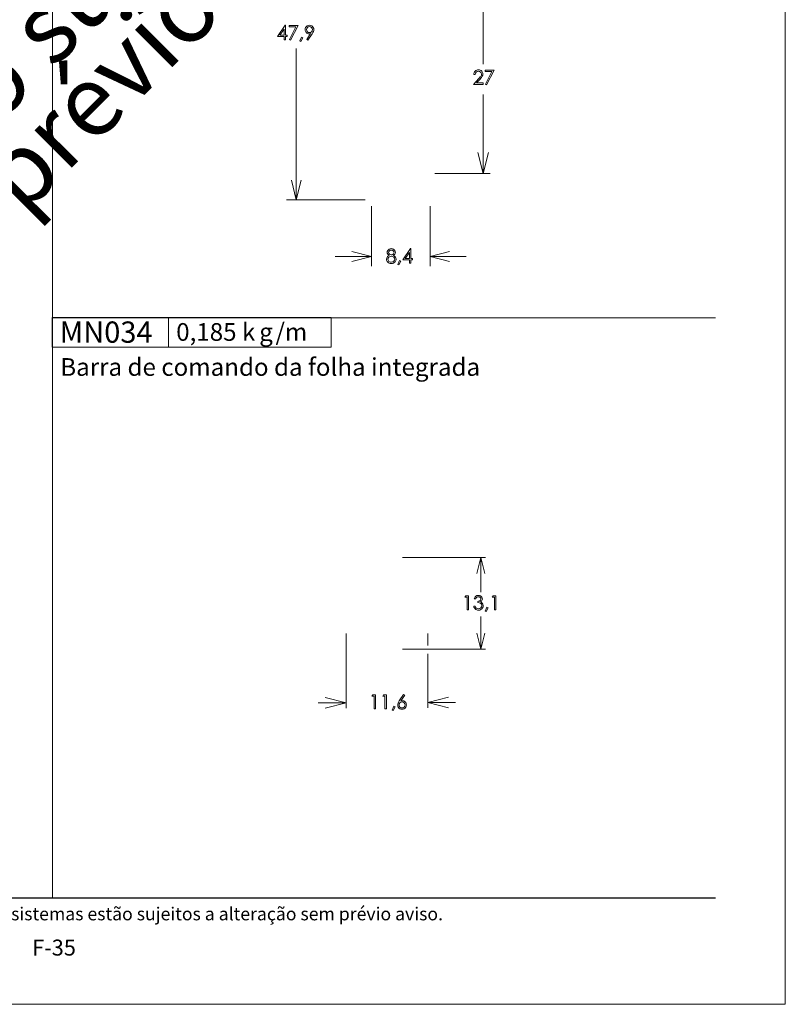
# Model space of a CAD drawing. Units: millimetres. Extents: x 2273 to 3633, y -1042 to 1274.
# Drawn here: x 3523 to 3633, y -725 to -584 of the extents above; entities that cross this region are included whole.
import ezdxf

# ---------------------------------------------------------------- set-up
doc = ezdxf.new("R2010")
doc.units = ezdxf.units.MM
doc.header["$MEASUREMENT"] = 0
doc.layers.add('A4', color=7, linetype='Continuous', lineweight=0, plot=False)
doc.layers.add('MARGEM-1', color=7, linetype='Continuous', lineweight=13, plot=False)
doc.layers.add('Camada 1', color=7, linetype='Continuous', lineweight=0)
doc.layers.add('Layer 1', color=7, linetype='Continuous', lineweight=0)
doc.styles.add('0', font='txt', dxfattribs={"height": 1})
doc.styles.add('1', font='txt', dxfattribs={"height": 1})
doc.styles.add('2', font='txt', dxfattribs={"height": 1})
doc.styles.add('3', font='txt', dxfattribs={"height": 1})
doc.styles.add('4', font='txt', dxfattribs={"height": 1})

msp = doc.modelspace()

# ---------------------------------------------------------------- linework, layer by layer
at = {"layer": 'A4', "color": 7, "flags": 128}
msp.add_lwpolyline([(3422.569, -724.703), (3632.569, -724.703), (3632.569, -427.703), (3422.569, -427.703)], close=True, dxfattribs=at)
at = {"layer": 'Camada 1', "color": 250, "lineweight": 13}
msp.add_open_spline([(3432.577, -709.453), (3432.577, -709.453), (3622.569, -709.453), (3622.569, -709.453)], degree=3, dxfattribs=at)
at = {"layer": 'Layer 1', "color": 253, "lineweight": 13}
for points in [[(3527.567, -462.67), (3527.567, -462.67), (3527.567, -709.547), (3527.567, -709.547)], [(3527.567, -626.301), (3527.567, -626.301), (3622.557, -626.301), (3622.557, -626.301)]]:
    msp.add_open_spline(points, degree=3, dxfattribs=at)
at = {"layer": 'Layer 1', "color": 7, "linetype": 'Continuous', "lineweight": 0}
for points in [[(3589.292, -589.953), (3589.292, -589.953), (3589.292, -578.6), (3589.292, -578.6)], [(3562.513, -587.688), (3562.513, -587.688), (3562.513, -609.393), (3562.513, -609.393)], [(3589.292, -594.278), (3589.292, -594.278), (3589.292, -605.605), (3589.292, -605.605)], [(3590.28, -605.605), (3590.28, -605.605), (3582.378, -605.605), (3582.378, -605.605)], [(3572.396, -609.393), (3572.396, -609.393), (3561.115, -609.393), (3561.115, -609.393)], [(3573.289, -610.298), (3573.289, -610.298), (3573.289, -618.912), (3573.289, -618.912)], [(3581.672, -610.298), (3581.672, -610.298), (3581.672, -618.912), (3581.672, -618.912)], [(3568.101, -617.513), (3568.101, -617.513), (3573.289, -617.513), (3573.289, -617.513)], [(3586.86, -617.513), (3586.86, -617.513), (3581.672, -617.513), (3581.672, -617.513)], [(3577.712, -660.663), (3577.712, -660.663), (3589.612, -660.663), (3589.612, -660.663)], [(3588.958, -665.649), (3588.958, -665.649), (3588.958, -660.663), (3588.958, -660.663)], [(3588.958, -669.117), (3588.958, -669.117), (3588.958, -673.82), (3588.958, -673.82)], [(3569.662, -671.559), (3569.662, -671.559), (3569.662, -682.238), (3569.662, -682.238)], [(3581.339, -671.559), (3581.339, -671.559), (3581.339, -673.251), (3581.339, -673.251)], [(3577.712, -673.82), (3577.712, -673.82), (3589.612, -673.82), (3589.612, -673.82)], [(3581.339, -674.462), (3581.339, -674.462), (3581.339, -682.189), (3581.339, -682.189)], [(3565.663, -681.489), (3565.663, -681.489), (3569.662, -681.489), (3569.662, -681.489)], [(3585.338, -681.44), (3585.338, -681.44), (3581.339, -681.44), (3581.339, -681.44)]]:
    msp.add_open_spline(points, degree=3, dxfattribs=at)
for points, knots in [([(3560.93, -584.364), (3560.93, -584.364), (3560.972, -584.364), (3560.972, -584.364), (3560.972, -584.364), (3560.972, -584.364), (3560.972, -585.777), (3560.972, -585.777), (3560.972, -585.777), (3560.972, -585.777), (3561.217, -585.777), (3561.217, -585.777), (3561.217, -585.777), (3561.217, -585.777), (3561.217, -585.971), (3561.217, -585.971), (3561.217, -585.971), (3561.217, -585.971), (3560.972, -585.971), (3560.972, -585.971), (3560.972, -585.971), (3560.972, -585.971), (3560.972, -586.442), (3560.972, -586.442), (3560.972, -586.442), (3560.972, -586.442), (3560.769, -586.442), (3560.769, -586.442), (3560.769, -586.442), (3560.769, -586.442), (3560.769, -585.971), (3560.769, -585.971), (3560.769, -585.971), (3560.769, -585.971), (3559.8, -585.971), (3559.8, -585.971), (3559.8, -585.971), (3559.8, -585.971), (3560.93, -584.364), (3560.93, -584.364)], [0, 0, 0, 0, 0.0909091, 0.0909091, 0.0909091, 0.0909091, 0.1818182, 0.1818182, 0.1818182, 0.1818182, 0.2727273, 0.2727273, 0.2727273, 0.2727273, 0.3636364, 0.3636364, 0.3636364, 0.3636364, 0.4545455, 0.4545455, 0.4545455, 0.4545455, 0.5454545, 0.5454545, 0.5454545, 0.5454545, 0.6363636, 0.6363636, 0.6363636, 0.6363636, 0.7272727, 0.7272727, 0.7272727, 0.7272727, 0.8181818, 0.8181818, 0.8181818, 0.8181818, 1, 1, 1, 1]), ([(3560.769, -585.777), (3560.769, -585.777), (3560.769, -584.932), (3560.769, -584.932), (3560.769, -584.932), (3560.769, -584.932), (3560.172, -585.777), (3560.172, -585.777), (3560.172, -585.777), (3560.172, -585.777), (3560.769, -585.777), (3560.769, -585.777)], [0, 0, 0, 0, 0.25, 0.25, 0.25, 0.25, 0.5, 0.5, 0.5, 0.5, 1, 1, 1, 1]), ([(3561.496, -584.415), (3561.496, -584.415), (3562.78, -584.415), (3562.78, -584.415), (3562.78, -584.415), (3562.78, -584.415), (3561.696, -586.493), (3561.696, -586.493), (3561.696, -586.493), (3561.696, -586.493), (3561.529, -586.408), (3561.529, -586.408), (3561.529, -586.408), (3561.529, -586.408), (3562.466, -584.607), (3562.466, -584.607), (3562.466, -584.607), (3562.466, -584.607), (3561.496, -584.607), (3561.496, -584.607), (3561.496, -584.607), (3561.496, -584.607), (3561.496, -584.415), (3561.496, -584.415)], [0, 0, 0, 0, 0.1428571, 0.1428571, 0.1428571, 0.1428571, 0.2857143, 0.2857143, 0.2857143, 0.2857143, 0.4285714, 0.4285714, 0.4285714, 0.4285714, 0.5714286, 0.5714286, 0.5714286, 0.5714286, 0.7142857, 0.7142857, 0.7142857, 0.7142857, 1, 1, 1, 1]), ([(3564.179, -586.493), (3564.179, -586.493), (3564.013, -586.386), (3564.013, -586.386), (3564.013, -586.386), (3564.013, -586.386), (3564.559, -585.556), (3564.559, -585.556), (3564.559, -585.556), (3564.486, -585.58), (3564.417, -585.592), (3564.353, -585.592), (3564.353, -585.592), (3564.192, -585.592), (3564.056, -585.534), (3563.944, -585.417), (3563.944, -585.417), (3563.831, -585.302), (3563.776, -585.158), (3563.776, -584.988), (3563.776, -584.988), (3563.776, -584.872), (3563.803, -584.766), (3563.857, -584.673), (3563.857, -584.673), (3563.911, -584.579), (3563.988, -584.504), (3564.087, -584.448), (3564.087, -584.448), (3564.187, -584.392), (3564.294, -584.364), (3564.408, -584.364), (3564.408, -584.364), (3564.52, -584.364), (3564.624, -584.391), (3564.719, -584.446), (3564.719, -584.446), (3564.814, -584.499), (3564.888, -584.575), (3564.943, -584.673), (3564.943, -584.673), (3564.997, -584.77), (3565.024, -584.874), (3565.024, -584.984), (3565.024, -584.984), (3565.024, -585.068), (3565.008, -585.155), (3564.974, -585.247), (3564.974, -585.247), (3564.94, -585.338), (3564.881, -585.448), (3564.794, -585.577), (3564.794, -585.577), (3564.794, -585.577), (3564.179, -586.493), (3564.179, -586.493)], [0, 0, 0, 0, 0.0666667, 0.0666667, 0.0666667, 0.0666667, 0.1333333, 0.1333333, 0.1333333, 0.1333333, 0.2, 0.2, 0.2, 0.2, 0.2666667, 0.2666667, 0.2666667, 0.2666667, 0.3333333, 0.3333333, 0.3333333, 0.3333333, 0.4, 0.4, 0.4, 0.4, 0.4666667, 0.4666667, 0.4666667, 0.4666667, 0.5333333, 0.5333333, 0.5333333, 0.5333333, 0.6, 0.6, 0.6, 0.6, 0.6666667, 0.6666667, 0.6666667, 0.6666667, 0.7333333, 0.7333333, 0.7333333, 0.7333333, 0.8, 0.8, 0.8, 0.8, 0.8666667, 0.8666667, 0.8666667, 0.8666667, 1, 1, 1, 1]), ([(3564.4, -585.414), (3564.518, -585.414), (3564.619, -585.373), (3564.702, -585.289), (3564.702, -585.289), (3564.786, -585.206), (3564.827, -585.106), (3564.827, -584.988), (3564.827, -584.988), (3564.827, -584.871), (3564.786, -584.77), (3564.702, -584.687), (3564.702, -584.687), (3564.619, -584.604), (3564.518, -584.563), (3564.4, -584.563), (3564.4, -584.563), (3564.282, -584.563), (3564.182, -584.604), (3564.099, -584.687), (3564.099, -584.687), (3564.015, -584.77), (3563.974, -584.871), (3563.974, -584.988), (3563.974, -584.988), (3563.974, -585.106), (3564.015, -585.206), (3564.099, -585.289), (3564.099, -585.289), (3564.182, -585.373), (3564.282, -585.414), (3564.4, -585.414)], [0, 0, 0, 0, 0.1111111, 0.1111111, 0.1111111, 0.1111111, 0.2222222, 0.2222222, 0.2222222, 0.2222222, 0.3333333, 0.3333333, 0.3333333, 0.3333333, 0.4444444, 0.4444444, 0.4444444, 0.4444444, 0.5555556, 0.5555556, 0.5555556, 0.5555556, 0.6666667, 0.6666667, 0.6666667, 0.6666667, 0.7777778, 0.7777778, 0.7777778, 0.7777778, 1, 1, 1, 1]), ([(3563.263, -586.07), (3563.263, -586.07), (3563.449, -586.158), (3563.449, -586.158), (3563.449, -586.158), (3563.449, -586.158), (3563.169, -586.679), (3563.169, -586.679), (3563.169, -586.679), (3563.169, -586.679), (3563.033, -586.621), (3563.033, -586.621), (3563.033, -586.621), (3563.033, -586.621), (3563.263, -586.07), (3563.263, -586.07)], [0, 0, 0, 0, 0.2, 0.2, 0.2, 0.2, 0.4, 0.4, 0.4, 0.4, 0.6, 0.6, 0.6, 0.6, 1, 1, 1, 1]), ([(3588.138, -591.445), (3588.138, -591.445), (3587.944, -591.445), (3587.944, -591.445), (3587.944, -591.445), (3587.949, -591.245), (3588.016, -591.08), (3588.145, -590.951), (3588.145, -590.951), (3588.272, -590.823), (3588.431, -590.758), (3588.619, -590.758), (3588.619, -590.758), (3588.806, -590.758), (3588.957, -590.819), (3589.072, -590.939), (3589.072, -590.939), (3589.187, -591.059), (3589.244, -591.201), (3589.244, -591.365), (3589.244, -591.365), (3589.244, -591.48), (3589.217, -591.587), (3589.162, -591.688), (3589.162, -591.688), (3589.106, -591.789), (3589, -591.925), (3588.84, -592.097), (3588.84, -592.097), (3588.84, -592.097), (3588.336, -592.641), (3588.336, -592.641), (3588.336, -592.641), (3588.336, -592.641), (3589.272, -592.641), (3589.272, -592.641), (3589.272, -592.641), (3589.272, -592.641), (3589.272, -592.836), (3589.272, -592.836), (3589.272, -592.836), (3589.272, -592.836), (3587.896, -592.836), (3587.896, -592.836), (3587.896, -592.836), (3587.896, -592.836), (3588.67, -592), (3588.67, -592), (3588.67, -592), (3588.827, -591.832), (3588.929, -591.707), (3588.976, -591.626), (3588.976, -591.626), (3589.024, -591.544), (3589.047, -591.459), (3589.047, -591.369), (3589.047, -591.369), (3589.047, -591.255), (3589.005, -591.157), (3588.92, -591.075), (3588.92, -591.075), (3588.835, -590.993), (3588.731, -590.951), (3588.608, -590.951), (3588.608, -590.951), (3588.478, -590.951), (3588.371, -590.995), (3588.284, -591.081), (3588.284, -591.081), (3588.199, -591.167), (3588.15, -591.289), (3588.138, -591.445)], [0, 0, 0, 0, 0.0526316, 0.0526316, 0.0526316, 0.0526316, 0.1052632, 0.1052632, 0.1052632, 0.1052632, 0.1578947, 0.1578947, 0.1578947, 0.1578947, 0.2105263, 0.2105263, 0.2105263, 0.2105263, 0.2631579, 0.2631579, 0.2631579, 0.2631579, 0.3157895, 0.3157895, 0.3157895, 0.3157895, 0.3684211, 0.3684211, 0.3684211, 0.3684211, 0.4210526, 0.4210526, 0.4210526, 0.4210526, 0.4736842, 0.4736842, 0.4736842, 0.4736842, 0.5263158, 0.5263158, 0.5263158, 0.5263158, 0.5789474, 0.5789474, 0.5789474, 0.5789474, 0.6315789, 0.6315789, 0.6315789, 0.6315789, 0.6842105, 0.6842105, 0.6842105, 0.6842105, 0.7368421, 0.7368421, 0.7368421, 0.7368421, 0.7894737, 0.7894737, 0.7894737, 0.7894737, 0.8421053, 0.8421053, 0.8421053, 0.8421053, 0.8947368, 0.8947368, 0.8947368, 0.8947368, 1, 1, 1, 1]), ([(3589.578, -590.809), (3589.578, -590.809), (3590.864, -590.809), (3590.864, -590.809), (3590.864, -590.809), (3590.864, -590.809), (3589.779, -592.887), (3589.779, -592.887), (3589.779, -592.887), (3589.779, -592.887), (3589.612, -592.802), (3589.612, -592.802), (3589.612, -592.802), (3589.612, -592.802), (3590.549, -591.001), (3590.549, -591.001), (3590.549, -591.001), (3590.549, -591.001), (3589.578, -591.001), (3589.578, -591.001), (3589.578, -591.001), (3589.578, -591.001), (3589.578, -590.809), (3589.578, -590.809)], [0, 0, 0, 0, 0.1428571, 0.1428571, 0.1428571, 0.1428571, 0.2857143, 0.2857143, 0.2857143, 0.2857143, 0.4285714, 0.4285714, 0.4285714, 0.4285714, 0.5714286, 0.5714286, 0.5714286, 0.5714286, 0.7142857, 0.7142857, 0.7142857, 0.7142857, 1, 1, 1, 1]), ([(3590.042, -602.6), (3590.042, -602.6), (3589.292, -605.605), (3589.292, -605.605), (3589.292, -605.605), (3589.292, -605.605), (3588.542, -602.6), (3588.542, -602.6)], [0, 0, 0, 0, 0.3333333, 0.3333333, 0.3333333, 0.3333333, 1, 1, 1, 1]), ([(3563.211, -606.594), (3563.211, -606.594), (3562.513, -609.393), (3562.513, -609.393), (3562.513, -609.393), (3562.513, -609.393), (3561.814, -606.594), (3561.814, -606.594)], [0, 0, 0, 0, 0.3333333, 0.3333333, 0.3333333, 0.3333333, 1, 1, 1, 1]), ([(3576.429, -617.355), (3576.567, -617.424), (3576.664, -617.501), (3576.724, -617.588), (3576.724, -617.588), (3576.783, -617.675), (3576.813, -617.775), (3576.813, -617.886), (3576.813, -617.886), (3576.813, -618.042), (3576.761, -618.18), (3576.659, -618.299), (3576.659, -618.299), (3576.534, -618.446), (3576.356, -618.518), (3576.124, -618.518), (3576.124, -618.518), (3575.9, -618.518), (3575.729, -618.454), (3575.613, -618.326), (3575.613, -618.326), (3575.498, -618.198), (3575.44, -618.057), (3575.44, -617.903), (3575.44, -617.903), (3575.44, -617.79), (3575.47, -617.688), (3575.531, -617.597), (3575.531, -617.597), (3575.592, -617.507), (3575.692, -617.426), (3575.834, -617.355), (3575.834, -617.355), (3575.735, -617.304), (3575.66, -617.24), (3575.611, -617.164), (3575.611, -617.164), (3575.561, -617.087), (3575.537, -617.006), (3575.537, -616.919), (3575.537, -616.919), (3575.537, -616.831), (3575.563, -616.744), (3575.616, -616.66), (3575.616, -616.66), (3575.669, -616.576), (3575.741, -616.51), (3575.835, -616.462), (3575.835, -616.462), (3575.928, -616.413), (3576.029, -616.39), (3576.137, -616.39), (3576.137, -616.39), (3576.243, -616.39), (3576.34, -616.414), (3576.431, -616.462), (3576.431, -616.462), (3576.521, -616.511), (3576.591, -616.577), (3576.642, -616.661), (3576.642, -616.661), (3576.693, -616.744), (3576.719, -616.832), (3576.719, -616.924), (3576.719, -616.924), (3576.719, -617.016), (3576.695, -617.098), (3576.646, -617.17), (3576.646, -617.17), (3576.598, -617.242), (3576.526, -617.303), (3576.429, -617.355)], [0, 0, 0, 0, 0.0526316, 0.0526316, 0.0526316, 0.0526316, 0.1052632, 0.1052632, 0.1052632, 0.1052632, 0.1578947, 0.1578947, 0.1578947, 0.1578947, 0.2105263, 0.2105263, 0.2105263, 0.2105263, 0.2631579, 0.2631579, 0.2631579, 0.2631579, 0.3157895, 0.3157895, 0.3157895, 0.3157895, 0.3684211, 0.3684211, 0.3684211, 0.3684211, 0.4210526, 0.4210526, 0.4210526, 0.4210526, 0.4736842, 0.4736842, 0.4736842, 0.4736842, 0.5263158, 0.5263158, 0.5263158, 0.5263158, 0.5789474, 0.5789474, 0.5789474, 0.5789474, 0.6315789, 0.6315789, 0.6315789, 0.6315789, 0.6842105, 0.6842105, 0.6842105, 0.6842105, 0.7368421, 0.7368421, 0.7368421, 0.7368421, 0.7894737, 0.7894737, 0.7894737, 0.7894737, 0.8421053, 0.8421053, 0.8421053, 0.8421053, 0.8947368, 0.8947368, 0.8947368, 0.8947368, 1, 1, 1, 1]), ([(3576.127, -616.586), (3576.017, -616.586), (3575.924, -616.619), (3575.851, -616.685), (3575.851, -616.685), (3575.778, -616.75), (3575.742, -616.829), (3575.742, -616.92), (3575.742, -616.92), (3575.742, -617.01), (3575.781, -617.092), (3575.86, -617.165), (3575.86, -617.165), (3575.938, -617.238), (3576.03, -617.274), (3576.134, -617.274), (3576.134, -617.274), (3576.201, -617.274), (3576.265, -617.258), (3576.325, -617.224), (3576.325, -617.224), (3576.385, -617.191), (3576.431, -617.146), (3576.464, -617.089), (3576.464, -617.089), (3576.498, -617.032), (3576.515, -616.973), (3576.515, -616.916), (3576.515, -616.916), (3576.515, -616.834), (3576.482, -616.759), (3576.416, -616.69), (3576.416, -616.69), (3576.349, -616.621), (3576.254, -616.586), (3576.127, -616.586)], [0, 0, 0, 0, 0.1, 0.1, 0.1, 0.1, 0.2, 0.2, 0.2, 0.2, 0.3, 0.3, 0.3, 0.3, 0.4, 0.4, 0.4, 0.4, 0.5, 0.5, 0.5, 0.5, 0.6, 0.6, 0.6, 0.6, 0.7, 0.7, 0.7, 0.7, 0.8, 0.8, 0.8, 0.8, 1, 1, 1, 1]), ([(3578.892, -616.39), (3578.892, -616.39), (3578.933, -616.39), (3578.933, -616.39), (3578.933, -616.39), (3578.933, -616.39), (3578.933, -617.802), (3578.933, -617.802), (3578.933, -617.802), (3578.933, -617.802), (3579.179, -617.802), (3579.179, -617.802), (3579.179, -617.802), (3579.179, -617.802), (3579.179, -617.996), (3579.179, -617.996), (3579.179, -617.996), (3579.179, -617.996), (3578.933, -617.996), (3578.933, -617.996), (3578.933, -617.996), (3578.933, -617.996), (3578.933, -618.468), (3578.933, -618.468), (3578.933, -618.468), (3578.933, -618.468), (3578.731, -618.468), (3578.731, -618.468), (3578.731, -618.468), (3578.731, -618.468), (3578.731, -617.996), (3578.731, -617.996), (3578.731, -617.996), (3578.731, -617.996), (3577.762, -617.996), (3577.762, -617.996), (3577.762, -617.996), (3577.762, -617.996), (3578.892, -616.39), (3578.892, -616.39)], [0, 0, 0, 0, 0.0909091, 0.0909091, 0.0909091, 0.0909091, 0.1818182, 0.1818182, 0.1818182, 0.1818182, 0.2727273, 0.2727273, 0.2727273, 0.2727273, 0.3636364, 0.3636364, 0.3636364, 0.3636364, 0.4545455, 0.4545455, 0.4545455, 0.4545455, 0.5454545, 0.5454545, 0.5454545, 0.5454545, 0.6363636, 0.6363636, 0.6363636, 0.6363636, 0.7272727, 0.7272727, 0.7272727, 0.7272727, 0.8181818, 0.8181818, 0.8181818, 0.8181818, 1, 1, 1, 1]), ([(3570.495, -616.813), (3570.495, -616.813), (3573.289, -617.513), (3573.289, -617.513), (3573.289, -617.513), (3573.289, -617.513), (3570.495, -618.213), (3570.495, -618.213)], [0, 0, 0, 0, 0.3333333, 0.3333333, 0.3333333, 0.3333333, 1, 1, 1, 1]), ([(3576.137, -617.457), (3575.998, -617.457), (3575.88, -617.503), (3575.786, -617.593), (3575.786, -617.593), (3575.691, -617.684), (3575.644, -617.789), (3575.644, -617.909), (3575.644, -617.909), (3575.644, -617.984), (3575.665, -618.054), (3575.704, -618.12), (3575.704, -618.12), (3575.745, -618.186), (3575.802, -618.237), (3575.874, -618.273), (3575.874, -618.273), (3575.946, -618.309), (3576.03, -618.327), (3576.126, -618.327), (3576.126, -618.327), (3576.274, -618.327), (3576.392, -618.283), (3576.479, -618.196), (3576.479, -618.196), (3576.567, -618.109), (3576.61, -618.007), (3576.61, -617.89), (3576.61, -617.89), (3576.61, -617.777), (3576.564, -617.677), (3576.471, -617.589), (3576.471, -617.589), (3576.379, -617.501), (3576.267, -617.457), (3576.137, -617.457)], [0, 0, 0, 0, 0.1, 0.1, 0.1, 0.1, 0.2, 0.2, 0.2, 0.2, 0.3, 0.3, 0.3, 0.3, 0.4, 0.4, 0.4, 0.4, 0.5, 0.5, 0.5, 0.5, 0.6, 0.6, 0.6, 0.6, 0.7, 0.7, 0.7, 0.7, 0.8, 0.8, 0.8, 0.8, 1, 1, 1, 1]), ([(3577.316, -618.096), (3577.316, -618.096), (3577.501, -618.183), (3577.501, -618.183), (3577.501, -618.183), (3577.501, -618.183), (3577.222, -618.704), (3577.222, -618.704), (3577.222, -618.704), (3577.222, -618.704), (3577.085, -618.647), (3577.085, -618.647), (3577.085, -618.647), (3577.085, -618.647), (3577.316, -618.096), (3577.316, -618.096)], [0, 0, 0, 0, 0.2, 0.2, 0.2, 0.2, 0.4, 0.4, 0.4, 0.4, 0.6, 0.6, 0.6, 0.6, 1, 1, 1, 1]), ([(3578.731, -617.802), (3578.731, -617.802), (3578.731, -616.957), (3578.731, -616.957), (3578.731, -616.957), (3578.731, -616.957), (3578.134, -617.802), (3578.134, -617.802), (3578.134, -617.802), (3578.134, -617.802), (3578.731, -617.802), (3578.731, -617.802)], [0, 0, 0, 0, 0.25, 0.25, 0.25, 0.25, 0.5, 0.5, 0.5, 0.5, 1, 1, 1, 1]), ([(3584.466, -618.213), (3584.466, -618.213), (3581.672, -617.513), (3581.672, -617.513), (3581.672, -617.513), (3581.672, -617.513), (3584.466, -616.813), (3584.466, -616.813)], [0, 0, 0, 0, 0.3333333, 0.3333333, 0.3333333, 0.3333333, 1, 1, 1, 1]), ([(3588.381, -662.973), (3588.381, -662.973), (3588.958, -660.663), (3588.958, -660.663), (3588.958, -660.663), (3588.958, -660.663), (3589.536, -662.973), (3589.536, -662.973)], [0, 0, 0, 0, 0.3333333, 0.3333333, 0.3333333, 0.3333333, 1, 1, 1, 1]), ([(3586.796, -666.135), (3586.796, -666.135), (3587.194, -666.135), (3587.194, -666.135), (3587.194, -666.135), (3587.194, -666.135), (3587.194, -668.162), (3587.194, -668.162), (3587.194, -668.162), (3587.194, -668.162), (3586.993, -668.162), (3586.993, -668.162), (3586.993, -668.162), (3586.993, -668.162), (3586.993, -666.333), (3586.993, -666.333), (3586.993, -666.333), (3586.993, -666.333), (3586.675, -666.333), (3586.675, -666.333), (3586.675, -666.333), (3586.675, -666.333), (3586.796, -666.135), (3586.796, -666.135)], [0, 0, 0, 0, 0.1428571, 0.1428571, 0.1428571, 0.1428571, 0.2857143, 0.2857143, 0.2857143, 0.2857143, 0.4285714, 0.4285714, 0.4285714, 0.4285714, 0.5714286, 0.5714286, 0.5714286, 0.5714286, 0.7142857, 0.7142857, 0.7142857, 0.7142857, 1, 1, 1, 1]), ([(3588.211, -666.605), (3588.211, -666.605), (3588.005, -666.605), (3588.005, -666.605), (3588.005, -666.605), (3588.042, -666.438), (3588.114, -666.309), (3588.221, -666.219), (3588.221, -666.219), (3588.327, -666.129), (3588.453, -666.084), (3588.598, -666.084), (3588.598, -666.084), (3588.704, -666.084), (3588.803, -666.108), (3588.894, -666.157), (3588.894, -666.157), (3588.985, -666.205), (3589.056, -666.27), (3589.106, -666.351), (3589.106, -666.351), (3589.156, -666.433), (3589.181, -666.519), (3589.181, -666.608), (3589.181, -666.608), (3589.181, -666.782), (3589.095, -666.921), (3588.921, -667.023), (3588.921, -667.023), (3589.018, -667.062), (3589.098, -667.12), (3589.161, -667.196), (3589.161, -667.196), (3589.249, -667.303), (3589.293, -667.424), (3589.293, -667.557), (3589.293, -667.557), (3589.293, -667.672), (3589.262, -667.782), (3589.202, -667.886), (3589.202, -667.886), (3589.141, -667.99), (3589.059, -668.071), (3588.954, -668.128), (3588.954, -668.128), (3588.849, -668.185), (3588.732, -668.213), (3588.602, -668.213), (3588.602, -668.213), (3588.428, -668.213), (3588.282, -668.163), (3588.165, -668.063), (3588.165, -668.063), (3588.049, -667.962), (3587.973, -667.814), (3587.937, -667.62), (3587.937, -667.62), (3587.937, -667.62), (3588.136, -667.62), (3588.136, -667.62), (3588.136, -667.62), (3588.17, -667.75), (3588.221, -667.846), (3588.285, -667.905), (3588.285, -667.905), (3588.37, -667.979), (3588.475, -668.016), (3588.606, -668.016), (3588.606, -668.016), (3588.752, -668.016), (3588.87, -667.972), (3588.96, -667.884), (3588.96, -667.884), (3589.049, -667.796), (3589.093, -667.692), (3589.093, -667.574), (3589.093, -667.574), (3589.093, -667.495), (3589.071, -667.421), (3589.027, -667.352), (3589.027, -667.352), (3588.982, -667.283), (3588.922, -667.231), (3588.848, -667.196), (3588.848, -667.196), (3588.772, -667.161), (3588.656, -667.14), (3588.499, -667.132), (3588.499, -667.132), (3588.499, -667.132), (3588.499, -666.945), (3588.499, -666.945), (3588.499, -666.945), (3588.592, -666.945), (3588.677, -666.929), (3588.752, -666.896), (3588.752, -666.896), (3588.829, -666.864), (3588.884, -666.822), (3588.918, -666.772), (3588.918, -666.772), (3588.954, -666.722), (3588.97, -666.666), (3588.97, -666.606), (3588.97, -666.606), (3588.97, -666.519), (3588.935, -666.442), (3588.865, -666.377), (3588.865, -666.377), (3588.795, -666.313), (3588.706, -666.281), (3588.598, -666.281), (3588.598, -666.281), (3588.511, -666.281), (3588.435, -666.306), (3588.373, -666.355), (3588.373, -666.355), (3588.31, -666.404), (3588.256, -666.487), (3588.211, -666.605)], [0, 0, 0, 0, 0.0322581, 0.0322581, 0.0322581, 0.0322581, 0.0645161, 0.0645161, 0.0645161, 0.0645161, 0.0967742, 0.0967742, 0.0967742, 0.0967742, 0.1290323, 0.1290323, 0.1290323, 0.1290323, 0.1612903, 0.1612903, 0.1612903, 0.1612903, 0.1935484, 0.1935484, 0.1935484, 0.1935484, 0.2258065, 0.2258065, 0.2258065, 0.2258065, 0.2580645, 0.2580645, 0.2580645, 0.2580645, 0.2903226, 0.2903226, 0.2903226, 0.2903226, 0.3225806, 0.3225806, 0.3225806, 0.3225806, 0.3548387, 0.3548387, 0.3548387, 0.3548387, 0.3870968, 0.3870968, 0.3870968, 0.3870968, 0.4193548, 0.4193548, 0.4193548, 0.4193548, 0.4516129, 0.4516129, 0.4516129, 0.4516129, 0.483871, 0.483871, 0.483871, 0.483871, 0.516129, 0.516129, 0.516129, 0.516129, 0.5483871, 0.5483871, 0.5483871, 0.5483871, 0.5806452, 0.5806452, 0.5806452, 0.5806452, 0.6129032, 0.6129032, 0.6129032, 0.6129032, 0.6451613, 0.6451613, 0.6451613, 0.6451613, 0.6774194, 0.6774194, 0.6774194, 0.6774194, 0.7096774, 0.7096774, 0.7096774, 0.7096774, 0.7419355, 0.7419355, 0.7419355, 0.7419355, 0.7741935, 0.7741935, 0.7741935, 0.7741935, 0.8064516, 0.8064516, 0.8064516, 0.8064516, 0.8387097, 0.8387097, 0.8387097, 0.8387097, 0.8709677, 0.8709677, 0.8709677, 0.8709677, 0.9032258, 0.9032258, 0.9032258, 0.9032258, 0.9354839, 0.9354839, 0.9354839, 0.9354839, 1, 1, 1, 1]), ([(3590.705, -666.135), (3590.705, -666.135), (3591.104, -666.135), (3591.104, -666.135), (3591.104, -666.135), (3591.104, -666.135), (3591.104, -668.162), (3591.104, -668.162), (3591.104, -668.162), (3591.104, -668.162), (3590.902, -668.162), (3590.902, -668.162), (3590.902, -668.162), (3590.902, -668.162), (3590.902, -666.333), (3590.902, -666.333), (3590.902, -666.333), (3590.902, -666.333), (3590.585, -666.333), (3590.585, -666.333), (3590.585, -666.333), (3590.585, -666.333), (3590.705, -666.135), (3590.705, -666.135)], [0, 0, 0, 0, 0.1428571, 0.1428571, 0.1428571, 0.1428571, 0.2857143, 0.2857143, 0.2857143, 0.2857143, 0.4285714, 0.4285714, 0.4285714, 0.4285714, 0.5714286, 0.5714286, 0.5714286, 0.5714286, 0.7142857, 0.7142857, 0.7142857, 0.7142857, 1, 1, 1, 1]), ([(3589.808, -667.79), (3589.808, -667.79), (3589.995, -667.878), (3589.995, -667.878), (3589.995, -667.878), (3589.995, -667.878), (3589.714, -668.399), (3589.714, -668.399), (3589.714, -668.399), (3589.714, -668.399), (3589.578, -668.341), (3589.578, -668.341), (3589.578, -668.341), (3589.578, -668.341), (3589.808, -667.79), (3589.808, -667.79)], [0, 0, 0, 0, 0.2, 0.2, 0.2, 0.2, 0.4, 0.4, 0.4, 0.4, 0.6, 0.6, 0.6, 0.6, 1, 1, 1, 1]), ([(3589.536, -671.509), (3589.536, -671.509), (3588.958, -673.82), (3588.958, -673.82), (3588.958, -673.82), (3588.958, -673.82), (3588.381, -671.509), (3588.381, -671.509)], [0, 0, 0, 0, 0.3333333, 0.3333333, 0.3333333, 0.3333333, 1, 1, 1, 1]), ([(3566.669, -680.74), (3566.669, -680.74), (3569.662, -681.489), (3569.662, -681.489), (3569.662, -681.489), (3569.662, -681.489), (3566.669, -682.238), (3566.669, -682.238)], [0, 0, 0, 0, 0.3333333, 0.3333333, 0.3333333, 0.3333333, 1, 1, 1, 1]), ([(3573.456, -680.333), (3573.456, -680.333), (3573.855, -680.333), (3573.855, -680.333), (3573.855, -680.333), (3573.855, -680.333), (3573.855, -682.36), (3573.855, -682.36), (3573.855, -682.36), (3573.855, -682.36), (3573.654, -682.36), (3573.654, -682.36), (3573.654, -682.36), (3573.654, -682.36), (3573.654, -680.532), (3573.654, -680.532), (3573.654, -680.532), (3573.654, -680.532), (3573.336, -680.532), (3573.336, -680.532), (3573.336, -680.532), (3573.336, -680.532), (3573.456, -680.333), (3573.456, -680.333)], [0, 0, 0, 0, 0.1428571, 0.1428571, 0.1428571, 0.1428571, 0.2857143, 0.2857143, 0.2857143, 0.2857143, 0.4285714, 0.4285714, 0.4285714, 0.4285714, 0.5714286, 0.5714286, 0.5714286, 0.5714286, 0.7142857, 0.7142857, 0.7142857, 0.7142857, 1, 1, 1, 1]), ([(3575.023, -680.333), (3575.023, -680.333), (3575.421, -680.333), (3575.421, -680.333), (3575.421, -680.333), (3575.421, -680.333), (3575.421, -682.36), (3575.421, -682.36), (3575.421, -682.36), (3575.421, -682.36), (3575.22, -682.36), (3575.22, -682.36), (3575.22, -682.36), (3575.22, -682.36), (3575.22, -680.532), (3575.22, -680.532), (3575.22, -680.532), (3575.22, -680.532), (3574.901, -680.532), (3574.901, -680.532), (3574.901, -680.532), (3574.901, -680.532), (3575.023, -680.333), (3575.023, -680.333)], [0, 0, 0, 0, 0.1428571, 0.1428571, 0.1428571, 0.1428571, 0.2857143, 0.2857143, 0.2857143, 0.2857143, 0.4285714, 0.4285714, 0.4285714, 0.4285714, 0.5714286, 0.5714286, 0.5714286, 0.5714286, 0.7142857, 0.7142857, 0.7142857, 0.7142857, 1, 1, 1, 1]), ([(3577.884, -680.282), (3577.884, -680.282), (3578.051, -680.391), (3578.051, -680.391), (3578.051, -680.391), (3578.051, -680.391), (3577.504, -681.221), (3577.504, -681.221), (3577.504, -681.221), (3577.577, -681.196), (3577.645, -681.183), (3577.71, -681.183), (3577.71, -681.183), (3577.872, -681.183), (3578.008, -681.242), (3578.12, -681.358), (3578.12, -681.358), (3578.232, -681.474), (3578.289, -681.617), (3578.289, -681.787), (3578.289, -681.787), (3578.289, -681.904), (3578.261, -682.009), (3578.207, -682.104), (3578.207, -682.104), (3578.153, -682.198), (3578.075, -682.273), (3577.976, -682.328), (3577.976, -682.328), (3577.876, -682.384), (3577.769, -682.412), (3577.654, -682.412), (3577.654, -682.412), (3577.543, -682.412), (3577.439, -682.385), (3577.344, -682.331), (3577.344, -682.331), (3577.249, -682.277), (3577.174, -682.202), (3577.12, -682.104), (3577.12, -682.104), (3577.065, -682.007), (3577.038, -681.902), (3577.038, -681.791), (3577.038, -681.791), (3577.038, -681.708), (3577.055, -681.621), (3577.089, -681.53), (3577.089, -681.53), (3577.123, -681.439), (3577.183, -681.329), (3577.269, -681.2), (3577.269, -681.2), (3577.269, -681.2), (3577.884, -680.282), (3577.884, -680.282)], [0, 0, 0, 0, 0.0666667, 0.0666667, 0.0666667, 0.0666667, 0.1333333, 0.1333333, 0.1333333, 0.1333333, 0.2, 0.2, 0.2, 0.2, 0.2666667, 0.2666667, 0.2666667, 0.2666667, 0.3333333, 0.3333333, 0.3333333, 0.3333333, 0.4, 0.4, 0.4, 0.4, 0.4666667, 0.4666667, 0.4666667, 0.4666667, 0.5333333, 0.5333333, 0.5333333, 0.5333333, 0.6, 0.6, 0.6, 0.6, 0.6666667, 0.6666667, 0.6666667, 0.6666667, 0.7333333, 0.7333333, 0.7333333, 0.7333333, 0.8, 0.8, 0.8, 0.8, 0.8666667, 0.8666667, 0.8666667, 0.8666667, 1, 1, 1, 1]), ([(3577.662, -681.361), (3577.544, -681.361), (3577.444, -681.403), (3577.36, -681.486), (3577.36, -681.486), (3577.277, -681.569), (3577.235, -681.67), (3577.235, -681.788), (3577.235, -681.788), (3577.235, -681.906), (3577.277, -682.007), (3577.36, -682.09), (3577.36, -682.09), (3577.444, -682.173), (3577.544, -682.214), (3577.662, -682.214), (3577.662, -682.214), (3577.78, -682.214), (3577.88, -682.173), (3577.964, -682.09), (3577.964, -682.09), (3578.047, -682.007), (3578.089, -681.906), (3578.089, -681.788), (3578.089, -681.788), (3578.089, -681.67), (3578.047, -681.569), (3577.964, -681.486), (3577.964, -681.486), (3577.88, -681.403), (3577.78, -681.361), (3577.662, -681.361)], [0, 0, 0, 0, 0.1111111, 0.1111111, 0.1111111, 0.1111111, 0.2222222, 0.2222222, 0.2222222, 0.2222222, 0.3333333, 0.3333333, 0.3333333, 0.3333333, 0.4444444, 0.4444444, 0.4444444, 0.4444444, 0.5555556, 0.5555556, 0.5555556, 0.5555556, 0.6666667, 0.6666667, 0.6666667, 0.6666667, 0.7777778, 0.7777778, 0.7777778, 0.7777778, 1, 1, 1, 1]), ([(3584.343, -682.189), (3584.343, -682.189), (3581.339, -681.44), (3581.339, -681.44), (3581.339, -681.44), (3581.339, -681.44), (3584.343, -680.691), (3584.343, -680.691)], [0, 0, 0, 0, 0.3333333, 0.3333333, 0.3333333, 0.3333333, 1, 1, 1, 1]), ([(3576.473, -681.988), (3576.473, -681.988), (3576.659, -682.076), (3576.659, -682.076), (3576.659, -682.076), (3576.659, -682.076), (3576.379, -682.597), (3576.379, -682.597), (3576.379, -682.597), (3576.379, -682.597), (3576.243, -682.54), (3576.243, -682.54), (3576.243, -682.54), (3576.243, -682.54), (3576.473, -681.988), (3576.473, -681.988)], [0, 0, 0, 0, 0.2, 0.2, 0.2, 0.2, 0.4, 0.4, 0.4, 0.4, 0.6, 0.6, 0.6, 0.6, 1, 1, 1, 1])]:
    msp.add_open_spline(points, degree=3, knots=knots, dxfattribs=at)
at = {"layer": 'Layer 1', "lineweight": 13}
for points in [[(3527.528, -630.533), (3527.528, -630.533), (3527.528, -626.256), (3527.528, -626.256), (3527.528, -626.256), (3527.528, -626.256), (3544.196, -626.256), (3544.196, -626.256), (3544.196, -626.256), (3544.196, -626.256), (3544.196, -630.533), (3544.196, -630.533), (3544.196, -630.533), (3544.196, -630.533), (3527.528, -630.533), (3527.528, -630.533)], [(3544.196, -630.533), (3544.196, -630.533), (3544.196, -626.256), (3544.196, -626.256), (3544.196, -626.256), (3544.196, -626.256), (3567.522, -626.256), (3567.522, -626.256), (3567.522, -626.256), (3567.522, -626.256), (3567.522, -630.533), (3567.522, -630.533), (3567.522, -630.533), (3567.522, -630.533), (3544.196, -630.533), (3544.196, -630.533)]]:
    msp.add_open_spline(points, degree=3, knots=[0, 0, 0, 0, 0.2, 0.2, 0.2, 0.2, 0.4, 0.4, 0.4, 0.4, 0.6, 0.6, 0.6, 0.6, 1, 1, 1, 1], dxfattribs=at)
at = {"layer": 'Layer 1', "color": 254}
msp.add_open_spline([(3527.528, -630.533), (3527.528, -630.533), (3544.196, -630.533), (3544.196, -630.533), (3544.196, -630.533), (3544.196, -630.533), (3544.196, -626.257), (3544.196, -626.257), (3544.196, -626.257), (3544.196, -626.257), (3527.528, -626.257), (3527.528, -626.257), (3527.528, -626.257), (3527.528, -626.257), (3527.528, -630.533), (3527.528, -630.533)], degree=3, knots=[0, 0, 0, 0, 0.2, 0.2, 0.2, 0.2, 0.4, 0.4, 0.4, 0.4, 0.6, 0.6, 0.6, 0.6, 1, 1, 1, 1], dxfattribs=at)
at = {"layer": 'Layer 1', "color": 8, "lineweight": 30}
msp.add_open_spline([(3432.569, -709.453), (3432.569, -709.453), (3622.569, -709.453), (3622.569, -709.453)], degree=3, dxfattribs=at)

# ---------------------------------------------------------------- texts
at = {"layer": 'Layer 1'}
for s, height, style, width, p in [('MN034', 3.0488, '1', 0.999523, (3528.618, -629.876)), ('0,185 k', 2.5373, '2', 0.999516, (3545.311, -629.601)), ('g', 2.537, '3', 0.999516, (3557.204, -629.601)), ('/m', 2.5373, '4', 0.999516, (3559.532, -629.601))]:
    msp.add_text(s, height=height, dxfattribs=dict(at, style=style, width=width)).set_placement(p)
at = {"layer": 'Layer 1', "insert": (3528.701, -635.411), "char_height": 2.53728, "attachment_point": 7, "line_spacing_factor": 0.6, "style": '0'}
msp.add_mtext('Barra de comando da folha integrada', dxfattribs=at)
at = {"layer": 'Layer 1', "color": 251, "insert": (3472.687, -713.243), "char_height": 1.85422, "attachment_point": 7, "line_spacing_factor": 0.6, "style": '0'}
msp.add_mtext(' Projetos, perfis, componentes, códigos e sistemas estão sujeitos a alteração sem prévio aviso.', dxfattribs=at)
at = {"layer": 'Layer 1', "color": 250, "insert": (3524.675, -718.43), "char_height": 2.286, "attachment_point": 7, "line_spacing_factor": 0.6, "style": '0'}
msp.add_mtext('F-35', dxfattribs=at)
at = {"layer": 'MARGEM-1', "color": 251, "insert": (3530.639, -582.406), "char_height": 10.206, "width": 255.83352, "attachment_point": 5, "rotation": 45, "line_spacing_factor": 0.695238, "style": '4'}
msp.add_mtext(' Projetos, perfis, componentes, códigos e sistemas estão sujeitos a alteração sem prévio aviso.', dxfattribs=at)

doc.saveas('drawing.dxf')
